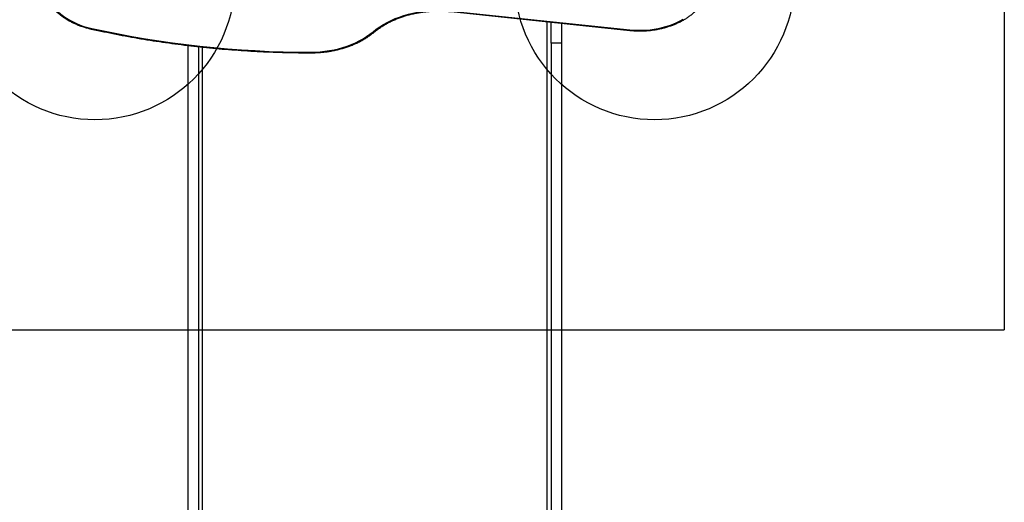
# Model space of a CAD drawing. Units: millimetres. Extents: x 21460 to 30564, y 40910 to 47803.
# Drawn here: x 24541 to 25949, y 44354 to 45044 of the extents above; entities that cross this region are included whole.
import ezdxf

# ---------------------------------------------------------------- set-up
doc = ezdxf.new("R2010")
doc.units = ezdxf.units.MM
doc.header["$LTSCALE"] = 200
doc.layers.add('OTWORY_MONTAŻOWE', color=1, linetype='Continuous')
doc.layers.add('WYLEWKI_BETONOWE', color=52, linetype='Continuous')

msp = doc.modelspace()

# ---------------------------------------------------------------- linework, layer by layer
at = {"color": 7, "linetype": 'Continuous', "lineweight": 25}
for p, q in [((25157.7, 45055.1), (25413.1, 45028.3)), ((25158, 45056), (25413.4, 45029.2)), ((25300.6, 45010), (25300.6, 45040.1)), ((25315.6, 45038.6), (25315.6, 45010)), ((24781.6, 45006.9), (24781.6, 43571.9)), ((24796.6, 45005.1), (24796.6, 43571.9)), ((25315.6, 45010), (25300.6, 45010)), ((25300.6, 45010), (25300.6, 43571.9)), ((25315.6, 45010), (25315.6, 43571.9))]:
    msp.add_line(p, q, dxfattribs=at)
at = {"color": 1, "linetype": 'Continuous', "lineweight": 25}
for p, q in [((25295.1, 43714.2), (25295.1, 45040.7)), ((24802.1, 45004.5), (24802.1, 43714.2)), ((24957.2, 44997.2), (24957.2, 44996.4))]:
    msp.add_line(p, q, dxfattribs=at)
at = {"color": 7, "linetype": 'Continuous', "lineweight": 25, "flags": 128}
for points in [[(24576.1, 45094.2), (24576.5, 45090), (24577.3, 45085.8), (24578.4, 45081.6), (24579.9, 45077.5), (24581.7, 45073.5), (24583.9, 45069.6), (24586.4, 45065.7), (24589.3, 45062), (24592.4, 45058.5), (24595.9, 45055), (24599.7, 45051.7), (24603.7, 45048.6), (24608, 45045.7), (24612.6, 45043), (24617.4, 45040.4), (24622.4, 45038.1), (24627.6, 45036), (24632.9, 45034.1), (24638.4, 45032.5), (24644.1, 45031.1)], [(25046.3, 45026.3), (25050.9, 45030), (25055.8, 45033.4), (25061, 45036.6), (25066.5, 45039.7), (25072.1, 45042.5), (25078, 45045.1), (25084.1, 45047.4), (25090.3, 45049.5), (25096.7, 45051.4), (25103.3, 45052.9), (25109.9, 45054.3), (25116.7, 45055.3), (25123.5, 45056.1), (25130.4, 45056.6), (25137.3, 45056.9), (25144.2, 45056.9), (25151.1, 45056.5), (25158, 45056)], [(25413.4, 45029.2), (25419.2, 45028.7), (25425, 45028.5), (25430.8, 45028.5), (25436.6, 45028.8), (25442.4, 45029.3), (25448.1, 45030), (25453.8, 45031), (25459.4, 45032.3), (25464.8, 45033.7), (25470.1, 45035.4), (25475.3, 45037.3), (25480.3, 45039.5), (25485.1, 45041.8), (25489.7, 45044.4)], [(24644.1, 45031.1), (24663.1, 45027.1), (24682.2, 45023.2), (24701.4, 45019.7), (24720.8, 45016.4), (24740.2, 45013.3), (24759.7, 45010.5), (24779.2, 45008), (24798.8, 45005.8), (24818.5, 45003.8), (24838.2, 45002), (24858, 45000.6), (24877.8, 44999.4), (24897.6, 44998.4), (24917.5, 44997.8), (24937.4, 44997.4), (24957.2, 44997.2)], [(24957.2, 44997.2), (24964, 44997.4), (24970.7, 44997.8), (24977.4, 44998.5), (24984, 44999.4), (24990.5, 45000.7), (24996.9, 45002.1), (25003.2, 45003.9), (25009.3, 45005.9), (25015.3, 45008.1), (25021, 45010.6), (25026.6, 45013.3), (25031.9, 45016.3), (25037, 45019.4), (25041.8, 45022.8), (25046.3, 45026.3)]]:
    msp.add_lwpolyline(points, dxfattribs=at)
at = {"color": 1, "linetype": 'Continuous', "lineweight": 25, "flags": 128}
for points in [[(24644.1, 45031.1), (24643.9, 45030.8), (24643.7, 45030.5), (24643.6, 45030.4), (24643.4, 45030.3), (24643.4, 45030.3)], [(25413.4, 45029.2), (25413.3, 45028.8), (25413.2, 45028.6), (25413.1, 45028.4), (25413.1, 45028.3), (25413.1, 45028.3)]]:
    msp.add_lwpolyline(points, dxfattribs=at)
at = {"color": 1, "linetype": 'Continuous', "lineweight": 25}
msp.add_arc((25047.4, 45027.6), 1.65, 228.8285, 300.0197, dxfattribs=at)
at = {"color": 7, "linetype": 'Continuous', "lineweight": 25}
for points, knots in [([(25413.1, 45028.3), (25414, 45028.3), (25416.9, 45028), (25421.6, 45027.7), (25427.2, 45027.6), (25432.9, 45027.7), (25438.5, 45028), (25444, 45028.5), (25449.6, 45029.3), (25455, 45030.3), (25460.4, 45031.5), (25465.7, 45032.9), (25470.8, 45034.6), (25475.8, 45036.4), (25480.7, 45038.4), (25485.4, 45040.7), (25489.9, 45043.1), (25494.2, 45045.7), (25498.3, 45048.5), (25502.2, 45051.4), (25505.8, 45054.5), (25509.2, 45057.7), (25512.4, 45061.1), (25515.2, 45064.6), (25517.8, 45068.2), (25520.1, 45071.9), (25522.1, 45075.7), (25523.8, 45079.5), (25525.2, 45083.5), (25526.3, 45087.4), (25527.1, 45091.4), (25527.4, 45094.5), (25527.5, 45096.2), (25527.5, 45096.6)], [0, 0, 0, 0, 0.017778, 0.051382, 0.084988, 0.118595, 0.152203, 0.185812, 0.219425, 0.253041, 0.28666, 0.320285, 0.353914, 0.387549, 0.421187, 0.454831, 0.488477, 0.522123, 0.555766, 0.589403, 0.623029, 0.656637, 0.690222, 0.723775, 0.75729, 0.790758, 0.824173, 0.857532, 0.89083, 0.924071, 0.957259, 0.990404, 1, 1, 1, 1]), ([(24573.1, 45096.2), (24573.2, 45095.4), (24573.3, 45093.4), (24573.8, 45090), (24574.6, 45086), (24575.8, 45082), (24577.2, 45078.1), (24579, 45074.3), (24581.1, 45070.5), (24583.4, 45066.9), (24586, 45063.3), (24589, 45059.9), (24592.1, 45056.5), (24595.6, 45053.3), (24599.3, 45050.3), (24603.2, 45047.4), (24607.3, 45044.7), (24611.7, 45042.1), (24616.2, 45039.7), (24621, 45037.5), (24625.9, 45035.5), (24630.9, 45033.7), (24636.1, 45032.1), (24640.3, 45031), (24642.7, 45030.5), (24643.4, 45030.3)], [0, 0, 0, 0, 0.024476, 0.069626, 0.114795, 0.16, 0.205263, 0.250592, 0.295996, 0.341475, 0.387031, 0.432652, 0.478336, 0.524069, 0.569845, 0.615651, 0.661482, 0.707328, 0.753187, 0.799051, 0.844915, 0.89078, 0.936643, 0.982502, 1, 1, 1, 1]), ([(25048.2, 45026.1), (25048.9, 45026.7), (25050.9, 45028.4), (25054.5, 45031), (25058.9, 45034), (25063.5, 45036.8), (25068.4, 45039.5), (25073.4, 45041.9), (25078.6, 45044.2), (25084, 45046.3), (25089.5, 45048.3), (25095.1, 45050), (25100.9, 45051.5), (25106.8, 45052.8), (25112.7, 45053.9), (25118.7, 45054.7), (25124.8, 45055.4), (25130.9, 45055.8), (25137.1, 45056), (25143.2, 45056), (25149.4, 45055.8), (25154.2, 45055.5), (25156.9, 45055.2), (25157.7, 45055.1)], [0, 0, 0, 0, 0.02628, 0.076607, 0.12693, 0.17724, 0.227543, 0.277844, 0.328142, 0.378441, 0.428742, 0.479042, 0.529348, 0.579658, 0.629971, 0.680286, 0.730604, 0.780923, 0.831245, 0.881566, 0.931886, 0.982205, 1, 1, 1, 1]), ([(24643.4, 45030.3), (24646.5, 45029.7), (24655.3, 45027.7), (24670, 45024.7), (24687.6, 45021.2), (24705.3, 45018), (24723, 45015), (24740.8, 45012.3), (24758.6, 45009.7), (24776.5, 45007.4), (24794.5, 45005.3), (24812.5, 45003.4), (24830.6, 45001.7), (24848.7, 45000.3), (24866.8, 44999.1), (24885, 44998.1), (24903.2, 44997.3), (24921.4, 44996.8), (24939.4, 44996.4), (24951.3, 44996.4), (24957.2, 44996.4)], [0, 0, 0, 0, 0.030096, 0.087251, 0.144406, 0.20156, 0.258715, 0.31587, 0.373024, 0.430179, 0.487333, 0.544487, 0.601641, 0.658795, 0.715949, 0.773103, 0.830256, 0.887411, 0.944564, 1, 1, 1, 1]), ([(24957.2, 44996.4), (24958.3, 44996.4), (24961.5, 44996.4), (24966.6, 44996.6), (24972.8, 44997), (24978.9, 44997.7), (24984.9, 44998.6), (24990.9, 44999.7), (24996.7, 45001.1), (25002.5, 45002.6), (25008.2, 45004.4), (25013.7, 45006.4), (25019, 45008.5), (25024.3, 45010.9), (25029.3, 45013.4), (25034.1, 45016.2), (25038.8, 45019.1), (25043.1, 45022.1), (25046.2, 45024.5), (25047.9, 45025.8), (25048.2, 45026.1)], [0, 0, 0, 0, 0.031558, 0.091266, 0.150978, 0.210696, 0.270417, 0.330142, 0.389874, 0.44961, 0.509354, 0.569103, 0.62886, 0.688622, 0.748388, 0.808157, 0.867924, 0.927686, 0.984251, 1, 1, 1, 1])]:
    msp.add_open_spline(points, degree=3, knots=knots, dxfattribs=at)
at = {"layer": 'OTWORY_MONTAŻOWE'}
for centre in [(24648.6, 45100.7), (25448.6, 45100.7)]:
    msp.add_circle(centre, 200, dxfattribs=at)
at = {"layer": 'WYLEWKI_BETONOWE'}
for p in [(25948.6, 46400.7), (24148.6, 44600.7)]:
    msp.add_line(p, (25948.6, 44600.7), dxfattribs=at)

doc.saveas('drawing.dxf')
